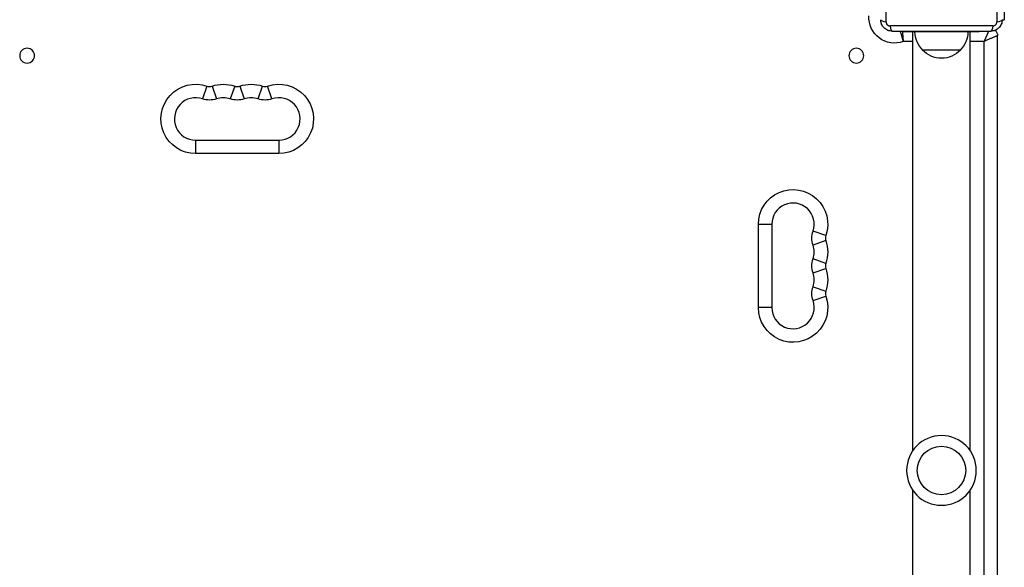
# Model space of a CAD drawing. Units: millimetres. Extents: x -4685 to 5043, y -4289 to 4528.
# Drawn here: x 51 to 702, y 1266 to 1628 of the extents above; entities that cross this region are included whole.
import ezdxf

# ---------------------------------------------------------------- set-up
doc = ezdxf.new("R2010")
doc.units = ezdxf.units.MM
doc.header["$LTSCALE"] = 20
doc.layers.add('2d', color=230, linetype='Continuous')

msp = doc.modelspace()

# ---------------------------------------------------------------- linework, layer by layer
at = {"layer": '2d'}
for p, q in [((623.42, 1626.13), (623.42, 1693.87)), ((696.58, 1693.87), (696.58, 1626.13)), ((701.5, 1692.5), (701.5, 1627.5)), ((700.1, 1627.5), (701.5, 1627.5)), ((693.87, 1623.42), (626.13, 1623.42)), ((627.5, 1619.9), (692.5, 1619.9)), ((635, 1619.9), (635, 1619.5)), ((685, 1619.5), (635, 1619.5)), ((641, 1342.96), (641, 1619.5)), ((679, 1342.96), (679, 1619.5)), ((685, 1619.9), (685, 1619.5)), ((641, 1613.1), (634.73, 1613.1)), ((688.1, 1613.1), (679, 1613.1)), ((688.1, 1046.9), (688.1, 1613.1)), ((697, 1043), (697, 1617)), ((672.5, 1607.5), (647.5, 1607.5)), ((175, 1583.64), (172.08, 1575.23)), ((178.34, 1583.64), (181.25, 1575.23)), ((193.33, 1583.64), (190.42, 1575.23)), ((196.67, 1583.64), (199.58, 1575.23)), ((208.75, 1575.23), (211.66, 1583.64)), ((217.92, 1575.23), (215, 1583.64)), ((167.5, 1548), (167.5, 1539.1)), ((167.5, 1548), (222.5, 1548)), ((222.5, 1548), (222.5, 1539.1)), ((222.5, 1539.1), (167.5, 1539.1)), ((539.1, 1437.5), (539.1, 1492.5)), ((539.1, 1492.5), (548, 1492.5)), ((548, 1492.5), (548, 1437.5)), ((583.64, 1485), (575.23, 1487.92)), ((583.64, 1481.66), (575.23, 1478.75)), ((583.64, 1466.67), (575.23, 1469.58)), ((575.23, 1460.42), (583.64, 1463.33)), ((575.23, 1451.25), (583.64, 1448.34)), ((575.23, 1442.08), (583.64, 1445)), ((548, 1437.5), (539.1, 1437.5)), ((641, 1040.5), (641, 1317.04)), ((679, 1040.5), (679, 1317.04))]:
    msp.add_line(p, q, dxfattribs=at)
at = {"layer": '2d', "extrusion": (0, 0, -1)}
for centre, radius in [((-56.25, 1603.75), 4.9), ((-603.75, 1603.75), 4.9), ((-660, 1330), 23)]:
    msp.add_circle(centre, radius, dxfattribs=at)
at = {"layer": '2d'}
msp.add_circle((660, 1330), 16, dxfattribs=at)
at = {"layer": '2d', "extrusion": (0, 0, -1)}
for centre, radius, start, end in [((-629, 1629), 16.9, 250.19114, 3.47774), ((-659.5, 1619.69), 17, 314.1865, 359.3587), ((-660.5, 1619.69), 17, 180.6413, 225.8135), ((-692, 1617), 5, 135.034, 180), ((-660, 1619.02), 17, 222.66793, 317.33207), ((-167.5, 1562), 22.9, 270, 109.10989), ((-222.5, 1562), 22.9, 70.89011, 270), ((-185.83, 1562), 22.9, 70.89011, 109.10989), ((-204.17, 1562), 22.9, 70.89011, 109.10989), ((-176.67, 1588.46), 14, 250.89011, 289.10989), ((-195, 1588.46), 14, 250.89011, 289.10989), ((-213.33, 1588.46), 14, 250.89011, 289.10989), ((-562, 1492.5), 22.9, 0, 199.10989), ((-588.46, 1483.33), 14, 340.89011, 19.10989), ((-562, 1474.17), 22.9, 160.89011, 199.10989), ((-588.46, 1465), 14, 340.89011, 19.10989), ((-562, 1455.83), 22.9, 160.89011, 199.10989), ((-588.46, 1446.67), 14, 340.89011, 19.10989), ((-562, 1437.5), 22.9, 160.89011, 0)]:
    msp.add_arc(centre, radius, start, end, dxfattribs=at)
at = {"layer": '2d'}
for centre, radius, start, end in [((176.67, 1588.46), 5.1, 250.89011, 289.10989), ((195, 1588.46), 5.1, 250.89011, 289.10989), ((213.33, 1588.46), 5.1, 250.89011, 289.10989), ((167.5, 1562), 14, 70.89011, 270), ((185.83, 1562), 14, 70.89011, 109.10989), ((204.17, 1562), 14, 70.89011, 109.10989), ((222.5, 1562), 14, 270, 109.10989), ((562, 1492.5), 14, 340.89011, 180), ((588.46, 1483.33), 5.1, 160.89011, 199.10989), ((562, 1474.17), 14, 340.89011, 19.10989), ((588.46, 1465), 5.1, 160.89011, 199.10989), ((562, 1455.83), 14, 340.89011, 19.10989), ((588.46, 1446.67), 5.1, 160.89011, 199.10989), ((562, 1437.5), 14, 180, 19.10989)]:
    msp.add_arc(centre, radius, start, end, dxfattribs=at)
for centre, major_axis, start_param, end_param in [((624.9, 1627.5), (-5, 0), 0, 1.271328), ((695.1, 1627.5), (5, 0), -1.271328, 0), ((627.5, 1624.9), (0, 5), 1.870264, 3.141593)]:
    msp.add_ellipse(centre, major_axis=major_axis, ratio=0.285883, start_param=start_param, end_param=end_param, dxfattribs=at)
at = {"layer": '2d', "extrusion": (0, 0, -1)}
msp.add_ellipse((692.5, 1624.9), major_axis=(0, 5), ratio=0.285883, start_param=1.870264, end_param=3.141593, dxfattribs=at)
at = {"layer": '2d'}
for points, knots in [([(627.5, 1619.9), (627, 1619.9), (626.51, 1619.95), (625.53, 1620.14), (625.05, 1620.29), (624.13, 1620.67), (623.69, 1620.9), (622.86, 1621.46), (622.47, 1621.78), (621.95, 1622.3), (621.78, 1622.49), (621.46, 1622.87), (621.31, 1623.08), (620.9, 1623.7), (620.67, 1624.14), (620.38, 1624.82), (620.3, 1625.06), (620.15, 1625.54), (620.09, 1625.78), (619.95, 1626.51), (619.9, 1627), (619.9, 1627.5)], [0, 0, 0, 0, 0.00149183, 0.00149183, 0.00298367, 0.00298367, 0.0044755, 0.0044755, 0.00596734, 0.00596734, 0.00671326, 0.00671326, 0.00745917, 0.00745917, 0.00895101, 0.00895101, 0.00969693, 0.00969693, 0.01044284, 0.01044284, 0.01193468, 0.01193468, 0.01193468, 0.01193468]), ([(623.42, 1626.13), (623.42, 1625.96), (623.44, 1625.79), (623.51, 1625.44), (623.56, 1625.27), (623.69, 1624.94), (623.78, 1624.79), (623.98, 1624.49), (624.09, 1624.35), (624.34, 1624.09), (624.48, 1623.98), (624.79, 1623.78), (624.94, 1623.69), (625.27, 1623.56), (625.44, 1623.51), (625.79, 1623.44), (625.96, 1623.42), (626.13, 1623.42)], [0, 0, 0, 0, 0.00053781, 0.00053781, 0.00107562, 0.00107562, 0.001613429, 0.001613429, 0.002151239, 0.002151239, 0.002689049, 0.002689049, 0.003226859, 0.003226859, 0.003764669, 0.003764669, 0.004302479, 0.004302479, 0.004302479, 0.004302479]), ([(700.1, 1627.5), (700.1, 1627), (700.05, 1626.51), (699.86, 1625.53), (699.71, 1625.05), (699.33, 1624.13), (699.1, 1623.69), (698.54, 1622.86), (698.22, 1622.47), (697.7, 1621.95), (697.51, 1621.78), (697.13, 1621.46), (696.92, 1621.31), (696.3, 1620.9), (695.86, 1620.67), (695.18, 1620.38), (694.94, 1620.3), (694.46, 1620.15), (694.22, 1620.09), (693.49, 1619.95), (693, 1619.9), (692.5, 1619.9)], [0, 0, 0, 0, 0.00149183, 0.00149183, 0.00298367, 0.00298367, 0.0044755, 0.0044755, 0.00596734, 0.00596734, 0.00671326, 0.00671326, 0.00745917, 0.00745917, 0.00895101, 0.00895101, 0.00969693, 0.00969693, 0.01044284, 0.01044284, 0.01193468, 0.01193468, 0.01193468, 0.01193468]), ([(693.87, 1623.42), (694.04, 1623.42), (694.21, 1623.44), (694.56, 1623.51), (694.73, 1623.56), (695.06, 1623.69), (695.21, 1623.78), (695.51, 1623.98), (695.65, 1624.09), (695.91, 1624.34), (696.02, 1624.48), (696.22, 1624.79), (696.31, 1624.94), (696.44, 1625.27), (696.49, 1625.44), (696.56, 1625.79), (696.58, 1625.96), (696.58, 1626.13)], [0, 0, 0, 0, 0.00053781, 0.00053781, 0.00107562, 0.00107562, 0.001613429, 0.001613429, 0.002151239, 0.002151239, 0.002689049, 0.002689049, 0.003226859, 0.003226859, 0.003764669, 0.003764669, 0.004302479, 0.004302479, 0.004302479, 0.004302479]), ([(632.67, 1619.9), (632.69, 1619.83), (632.71, 1619.77), (632.79, 1619.52), (632.85, 1619.34), (633.05, 1618.75), (633.18, 1618.32), (633.4, 1617.62), (633.48, 1617.38), (633.63, 1616.89), (633.78, 1616.39), (633.94, 1615.87), (634.09, 1615.33), (634.17, 1615.05), (634.33, 1614.5), (634.41, 1614.22), (634.53, 1613.8), (634.57, 1613.66), (634.65, 1613.38), (634.69, 1613.24), (634.73, 1613.1)], [0.00575401, 0.00575401, 0.00575401, 0.00575401, 0.00609138, 0.00609138, 0.006961577, 0.006961577, 0.008701972, 0.008701972, 0.009572169, 0.009572169, 0.010442366, 0.011312563, 0.011312563, 0.01218276, 0.01218276, 0.013052957, 0.013052957, 0.013488056, 0.013488056, 0.013923155, 0.013923155, 0.013923155, 0.013923155]), ([(634.18, 1619.9), (634.19, 1619.74), (634.21, 1619.57), (634.26, 1618.98), (634.3, 1618.53), (634.36, 1617.8), (634.38, 1617.55), (634.42, 1617.04), (634.46, 1616.51), (634.5, 1615.97), (634.55, 1615.41), (634.57, 1615.13), (634.61, 1614.55), (634.64, 1614.26), (634.67, 1613.83), (634.68, 1613.68), (634.7, 1613.39), (634.72, 1613.24), (634.73, 1613.1)], [0.006213107, 0.006213107, 0.006213107, 0.006213107, 0.00696439, 0.00696439, 0.008705488, 0.008705488, 0.009576037, 0.009576037, 0.010446585, 0.011317134, 0.011317134, 0.012187683, 0.012187683, 0.013058232, 0.013058232, 0.013493506, 0.013493506, 0.013928781, 0.013928781, 0.013928781, 0.013928781])]:
    msp.add_open_spline(points, degree=3, knots=knots, dxfattribs=at)
for points, weights in [([(691.08, 1619.9), (690.31, 1618.13), (689.23, 1615.69), (688.1, 1613.1)], [0.855066641313, 0.844133416959, 0.892444536521, 1]), ([(697, 1617), (697, 1617), (693.31, 1615.38), (688.1, 1613.1)], [1, 0.804737854124, 0.804737854124, 1])]:
    msp.add_rational_spline(points, weights, degree=3, dxfattribs=at)

doc.saveas('drawing.dxf')
